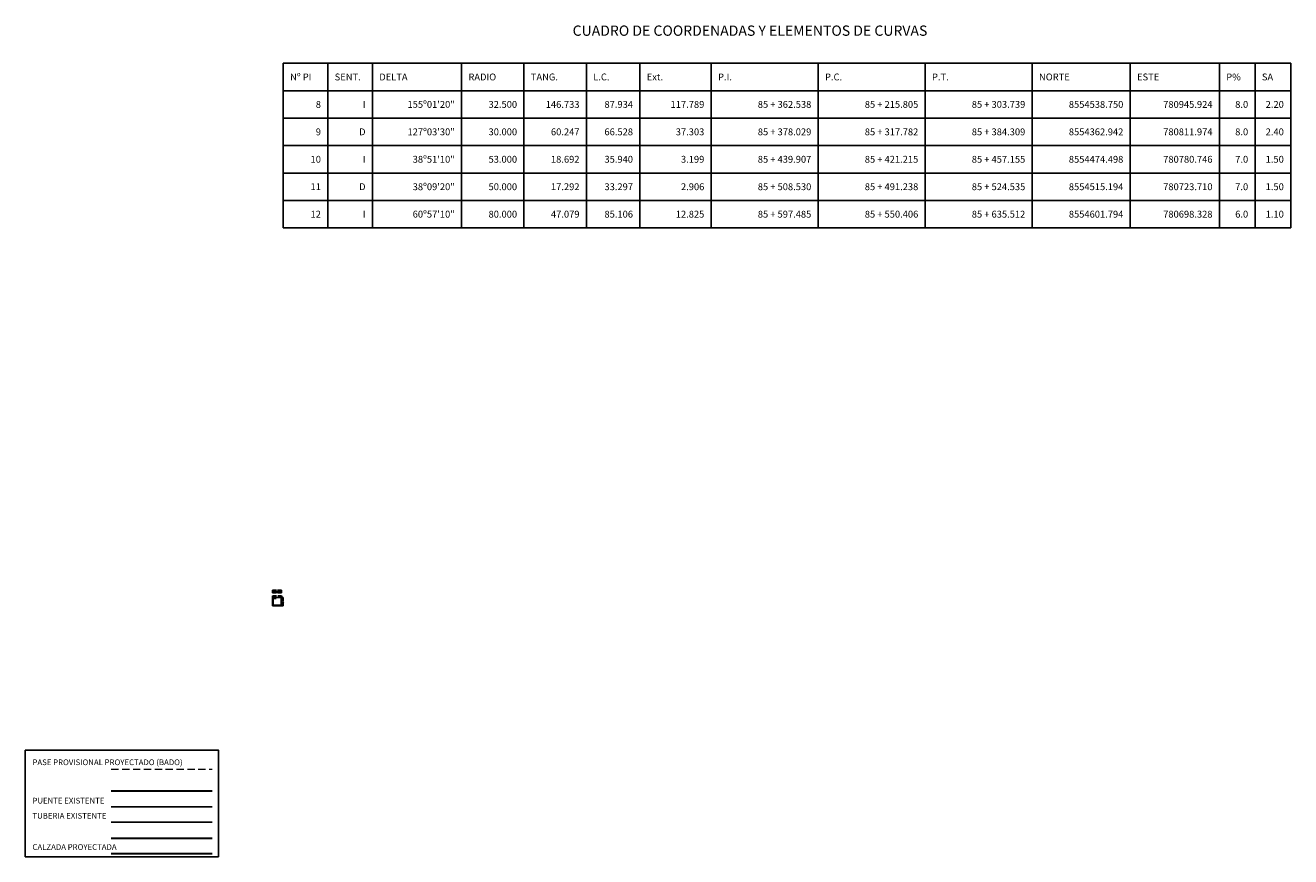
# Model space of a CAD drawing. Units: metres. Extents: x 780193 to 781931, y 8554150 to 8554957.
# Drawn here: x 781377 to 781931, y 8554174 to 8554537 of the extents above; entities that cross this region are included whole.
import ezdxf
from ezdxf.enums import TextEntityAlignment as Align

# ---------------------------------------------------------------- set-up
doc = ezdxf.new("R2010")
doc.units = ezdxf.units.M
doc.header["$LTSCALE"] = 12.7
doc.header["$MEASUREMENT"] = 0
doc.linetypes.add('ACAD_ISO03W100', pattern=[30, 12, -18])
doc.linetypes.add('DASHED2', pattern=[0.375, 0.25, -0.125])
for name, color, linetype, lineweight in [('BADO', 1, 'DASHED2', 25), ('EJE_LINEA', 7, 'Continuous', 30), ('sobreancho', 126, 'Continuous', 30), ('tuberia', 252, 'Continuous', 25)]:
    doc.layers.add(name, color=color, linetype=linetype, lineweight=lineweight)
for name, color, linetype in [('BERMA Y SOBREANCHO', 5, 'Continuous'), ('COORD_TXT', 7, 'Continuous'), ('CUADRO', 2, 'Continuous'), ('Detalles', 5, 'Continuous'), ('PUENTE', 7, 'Continuous')]:
    doc.layers.add(name, color=color, linetype=linetype)
doc.styles.add('L100', font='simplex', dxfattribs={"height": 1.27})
doc.styles.add('L60', font='simplex', dxfattribs={"height": 0.762})
doc.dimstyles.get("Standard").update_dxf_attribs({"dimtxt": 0.18, "dimasz": 0.18, "dimexe": 0.18, "dimexo": 0.0625, "dimgap": 0.09, "dimtad": 0, "dimtih": 1, "dimtoh": 1, "dimdec": 4, "dimzin": 0, "dimdsep": 46, "dimtxsty": 'Standard', "dimcen": 0.09, "dimadec": 0, "dimazin": 0, "dimtfac": 1, "dimtdec": 4, "dimtofl": 0, "dimtmove": 0, "dimatfit": 3, "dimfxl": 0, "dimtolj": 1, "dimtzin": 0, "dimarcsym": 0})

# ---------------------------------------------------------------- blocks, each defined once
blk = doc.blocks.new('*D1')
at = {"layer": 'Defpoints', "color": 0}
for p in [(781485.4, 8554289.92), (781485.7, 8554290.2), (781485.7, 8554289.92)]:
    blk.add_point(p, dxfattribs=at)
at = {"layer": 'Detalles', "color": 0, "lineweight": -2}
for p, q in [((781485.4, 8554289.98), (781485.4, 8554290.27)), ((781485.45, 8554290.2), (781485.65, 8554290.2)), ((781485.7, 8554289.98), (781485.7, 8554290.27))]:
    blk.add_line(p, q, dxfattribs=at)
at = {"layer": 'Detalles', "color": 0}
for points in [[(781485.45, 8554290.21), (781485.45, 8554290.19), (781485.4, 8554290.2)], [(781485.65, 8554290.21), (781485.65, 8554290.19), (781485.7, 8554290.2)]]:
    blk.add_solid(points, dxfattribs=at)
at = {"layer": 'Detalles', "color": 0, "insert": (781485.54, 8554290.36), "char_height": 0.07, "attachment_point": 5}
blk.add_mtext('\\A1;0.30', dxfattribs=at)
blk = doc.blocks.new('*D2')
at = {"layer": 'Defpoints', "color": 0}
for p in [(781485.7, 8554289.92), (781489.1, 8554290.2), (781489.1, 8554289.92)]:
    blk.add_point(p, dxfattribs=at)
at = {"layer": 'Detalles', "color": 0, "lineweight": -2}
for p, q in [((781485.7, 8554289.98), (781485.7, 8554290.27)), ((781485.75, 8554290.2), (781487.21, 8554290.2)), ((781489.05, 8554290.2), (781487.59, 8554290.2)), ((781489.1, 8554289.98), (781489.1, 8554290.27))]:
    blk.add_line(p, q, dxfattribs=at)
at = {"layer": 'Detalles', "color": 0}
for points in [[(781485.75, 8554290.21), (781485.75, 8554290.19), (781485.7, 8554290.2)], [(781489.05, 8554290.21), (781489.05, 8554290.19), (781489.1, 8554290.2)]]:
    blk.add_solid(points, dxfattribs=at)
at = {"layer": 'Detalles', "color": 0, "insert": (781487.4, 8554290.2), "char_height": 0.07, "attachment_point": 5}
blk.add_mtext('\\A1;3.40', dxfattribs=at)
blk = doc.blocks.new('*D3')
at = {"layer": 'Defpoints', "color": 0}
for p in [(781489.1, 8554289.92), (781489.4, 8554290.2), (781489.4, 8554289.92)]:
    blk.add_point(p, dxfattribs=at)
at = {"layer": 'Detalles', "color": 0, "lineweight": -2}
for p, q in [((781489.1, 8554289.98), (781489.1, 8554290.27)), ((781489.15, 8554290.2), (781489.35, 8554290.2)), ((781489.4, 8554289.98), (781489.4, 8554290.27))]:
    blk.add_line(p, q, dxfattribs=at)
at = {"layer": 'Detalles', "color": 0}
for points in [[(781489.15, 8554290.21), (781489.15, 8554290.19), (781489.1, 8554290.2)], [(781489.35, 8554290.21), (781489.35, 8554290.19), (781489.4, 8554290.2)]]:
    blk.add_solid(points, dxfattribs=at)
at = {"layer": 'Detalles', "color": 0, "insert": (781489.27, 8554290.37), "char_height": 0.07, "attachment_point": 5}
blk.add_mtext('\\A1;0.30', dxfattribs=at)
blk = doc.blocks.new('*D4')
at = {"layer": 'Defpoints', "color": 0}
for p in [(781485.4, 8554289.37), (781489.4, 8554289.37), (781489.4, 8554289.08)]:
    blk.add_point(p, dxfattribs=at)
at = {"layer": 'Detalles', "color": 0, "lineweight": -2}
for p, q in [((781485.4, 8554289.3), (781485.4, 8554289.01)), ((781485.45, 8554289.08), (781487.22, 8554289.08)), ((781489.35, 8554289.08), (781487.59, 8554289.08)), ((781489.4, 8554289.3), (781489.4, 8554289.01))]:
    blk.add_line(p, q, dxfattribs=at)
at = {"layer": 'Detalles', "color": 0}
for points in [[(781485.45, 8554289.09), (781485.45, 8554289.07), (781485.4, 8554289.08)], [(781489.35, 8554289.09), (781489.35, 8554289.07), (781489.4, 8554289.08)]]:
    blk.add_solid(points, dxfattribs=at)
at = {"layer": 'Detalles', "color": 0, "insert": (781487.4, 8554289.08), "char_height": 0.07, "attachment_point": 5}
blk.add_mtext('\\A1;4.00', dxfattribs=at)
blk = doc.blocks.new('*D5')
at = {"layer": 'Defpoints', "color": 0}
for p in [(781485.48, 8554287.02), (781485.78, 8554287.72), (781485.78, 8554287.02)]:
    blk.add_point(p, dxfattribs=at)
at = {"layer": 'Detalles', "color": 0, "lineweight": -2}
for p, q in [((781485.48, 8554287.08), (781485.48, 8554287.79)), ((781485.53, 8554287.72), (781485.73, 8554287.72)), ((781485.78, 8554287.08), (781485.78, 8554287.79))]:
    blk.add_line(p, q, dxfattribs=at)
at = {"layer": 'Detalles', "color": 0}
for points in [[(781485.53, 8554287.73), (781485.53, 8554287.71), (781485.48, 8554287.72)], [(781485.73, 8554287.73), (781485.73, 8554287.71), (781485.78, 8554287.72)]]:
    blk.add_solid(points, dxfattribs=at)
at = {"layer": 'Detalles', "color": 0, "insert": (781485.62, 8554287.99), "char_height": 0.15, "attachment_point": 5}
blk.add_mtext('\\A1;0.30', dxfattribs=at)
blk = doc.blocks.new('*D6')
at = {"layer": 'Defpoints', "color": 0}
for p in [(781485.78, 8554287.02), (781489.18, 8554287.72), (781489.18, 8554287.02)]:
    blk.add_point(p, dxfattribs=at)
at = {"layer": 'Detalles', "color": 0, "lineweight": -2}
for p, q in [((781485.78, 8554287.08), (781485.78, 8554287.79)), ((781485.83, 8554287.72), (781487.18, 8554287.72)), ((781489.13, 8554287.72), (781487.78, 8554287.72)), ((781489.18, 8554287.08), (781489.18, 8554287.79))]:
    blk.add_line(p, q, dxfattribs=at)
at = {"layer": 'Detalles', "color": 0}
for points in [[(781485.83, 8554287.73), (781485.83, 8554287.71), (781485.78, 8554287.72)], [(781489.13, 8554287.73), (781489.13, 8554287.71), (781489.18, 8554287.72)]]:
    blk.add_solid(points, dxfattribs=at)
at = {"layer": 'Detalles', "color": 0, "insert": (781487.48, 8554287.72), "char_height": 0.15, "attachment_point": 5}
blk.add_mtext('\\A1;3.40', dxfattribs=at)
blk = doc.blocks.new('*D7')
at = {"layer": 'Defpoints', "color": 0}
for p in [(781489.18, 8554287.02), (781489.48, 8554287.72), (781489.48, 8554287.02)]:
    blk.add_point(p, dxfattribs=at)
at = {"layer": 'Detalles', "color": 0, "lineweight": -2}
for p, q in [((781489.18, 8554287.08), (781489.18, 8554287.79)), ((781489.23, 8554287.72), (781489.43, 8554287.72)), ((781489.48, 8554287.08), (781489.48, 8554287.79))]:
    blk.add_line(p, q, dxfattribs=at)
at = {"layer": 'Detalles', "color": 0}
for points in [[(781489.23, 8554287.73), (781489.23, 8554287.71), (781489.18, 8554287.72)], [(781489.43, 8554287.73), (781489.43, 8554287.71), (781489.48, 8554287.72)]]:
    blk.add_solid(points, dxfattribs=at)
at = {"layer": 'Detalles', "color": 0, "insert": (781489.32, 8554288.03), "char_height": 0.15, "attachment_point": 5}
blk.add_mtext('\\A1;0.30', dxfattribs=at)
blk = doc.blocks.new('*D8')
at = {"layer": 'Defpoints', "color": 0}
for p in [(781489.48, 8554287.02), (781489.48, 8554286.6), (781490.06, 8554286.6)]:
    blk.add_point(p, dxfattribs=at)
at = {"layer": 'Detalles', "color": 0, "lineweight": -2}
for p, q in [((781489.54, 8554287.02), (781490.13, 8554287.02)), ((781489.54, 8554286.6), (781490.13, 8554286.6)), ((781490.06, 8554286.97), (781490.06, 8554286.65))]:
    blk.add_line(p, q, dxfattribs=at)
at = {"layer": 'Detalles', "color": 0}
for points in [[(781490.05, 8554286.97), (781490.07, 8554286.97), (781490.06, 8554287.02)], [(781490.05, 8554286.65), (781490.07, 8554286.65), (781490.06, 8554286.6)]]:
    blk.add_solid(points, dxfattribs=at)
at = {"layer": 'Detalles', "color": 0, "insert": (781490.43, 8554286.83), "char_height": 0.15, "attachment_point": 5}
blk.add_mtext('\\A1;0.43', dxfattribs=at)
blk = doc.blocks.new('*D9')
at = {"layer": 'Defpoints', "color": 0}
for p in [(781489.48, 8554286.6), (781489.48, 8554283.76), (781490.06, 8554283.76)]:
    blk.add_point(p, dxfattribs=at)
at = {"layer": 'Detalles', "color": 0, "lineweight": -2}
for p, q in [((781489.54, 8554286.6), (781490.13, 8554286.6)), ((781490.06, 8554286.55), (781490.06, 8554285.34)), ((781490.06, 8554283.81), (781490.06, 8554285.01)), ((781489.54, 8554283.76), (781490.13, 8554283.76))]:
    blk.add_line(p, q, dxfattribs=at)
at = {"layer": 'Detalles', "color": 0}
for points in [[(781490.05, 8554286.55), (781490.07, 8554286.55), (781490.06, 8554286.6)], [(781490.05, 8554283.81), (781490.07, 8554283.81), (781490.06, 8554283.76)]]:
    blk.add_solid(points, dxfattribs=at)
at = {"layer": 'Detalles', "color": 0, "insert": (781490.06, 8554285.18), "char_height": 0.15, "attachment_point": 5}
blk.add_mtext('\\A1;2.83', dxfattribs=at)
blk = doc.blocks.new('*D10')
at = {"layer": 'Defpoints', "color": 0}
for p in [(781489.48, 8554283.76), (781489.48, 8554283.34), (781490.07, 8554283.34)]:
    blk.add_point(p, dxfattribs=at)
at = {"layer": 'Detalles', "color": 0, "lineweight": -2}
for p, q in [((781489.54, 8554283.76), (781490.14, 8554283.76)), ((781489.54, 8554283.34), (781490.14, 8554283.34)), ((781490.07, 8554283.71), (781490.07, 8554283.39))]:
    blk.add_line(p, q, dxfattribs=at)
at = {"layer": 'Detalles', "color": 0}
for points in [[(781490.06, 8554283.71), (781490.08, 8554283.71), (781490.07, 8554283.76)], [(781490.06, 8554283.39), (781490.08, 8554283.39), (781490.07, 8554283.34)]]:
    blk.add_solid(points, dxfattribs=at)
at = {"layer": 'Detalles', "color": 0, "insert": (781490.47, 8554283.64), "char_height": 0.15, "attachment_point": 5}
blk.add_mtext('\\A1;0.43', dxfattribs=at)

msp = doc.modelspace()

# ---------------------------------------------------------------- hatches: boundary and pattern name
at = {"layer": 'COORD_TXT'}
h = msp.add_hatch(dxfattribs=at)
h.set_pattern_fill('ANSI31', color=256, style=0)
h.set_pattern_definition([(45, (0, 0), (-0.0883883476483, 0.0883883476483), [])])
h.paths.add_polyline_path([(781489.403, 8554289.917), (781489.103, 8554289.917), (781489.103, 8554289.617), (781487.211, 8554289.617), (781485.703, 8554289.617), (781485.703, 8554289.917), (781485.403, 8554289.917), (781485.403, 8554289.367), (781487.211, 8554289.367), (781489.403, 8554289.367)])

# ---------------------------------------------------------------- linework, layer by layer
at = {"layer": 'BADO', "lineweight": 15}
msp.add_line((781414.897, 8554211.924), (781459.021, 8554211.924), dxfattribs=at)
at = {"layer": 'BERMA Y SOBREANCHO', "lineweight": 30}
msp.add_line((781414.897, 8554175.141), (781459.021, 8554175.141), dxfattribs=at)
at = {"layer": 'COORD_TXT'}
for p, q in [((781485.703, 8554289.917), (781485.703, 8554289.617)), ((781489.103, 8554289.917), (781489.103, 8554289.617))]:
    msp.add_line(p, q, dxfattribs=at)
for points in [[(781485.703, 8554289.917), (781485.403, 8554289.917), (781485.403, 8554289.367), (781487.211, 8554289.367)], [(781485.703, 8554289.617), (781487.211, 8554289.617)], [(781487.211, 8554289.367), (781489.403, 8554289.367), (781489.403, 8554289.917), (781489.103, 8554289.917)], [(781487.211, 8554289.617), (781489.103, 8554289.617)]]:
    msp.add_lwpolyline(points, dxfattribs=at)
msp.add_lwpolyline([(781461.866, 8554173.689), (781377.313, 8554173.689), (781377.313, 8554220.194), (781461.866, 8554220.194)], close=True, dxfattribs=at)
at = {"layer": 'CUADRO', "color": 7}
for p, q in [((781490.145, 8554520.628), (781930.845, 8554520.628)), ((781490.145, 8554520.628), (781490.145, 8554508.628)), ((781509.645, 8554520.628), (781509.645, 8554508.628)), ((781529.145, 8554520.628), (781529.145, 8554508.628)), ((781568.145, 8554520.628), (781568.145, 8554508.628)), ((781595.445, 8554520.628), (781595.445, 8554508.628)), ((781622.745, 8554520.628), (781622.745, 8554508.628)), ((781646.145, 8554520.628), (781646.145, 8554508.628)), ((781677.345, 8554520.628), (781677.345, 8554508.628)), ((781724.145, 8554520.628), (781724.145, 8554508.628)), ((781770.945, 8554520.628), (781770.945, 8554508.628)), ((781817.745, 8554520.628), (781817.745, 8554508.628)), ((781860.645, 8554520.628), (781860.645, 8554508.628)), ((781899.645, 8554520.628), (781899.645, 8554508.628)), ((781915.245, 8554520.628), (781915.245, 8554508.628)), ((781930.845, 8554520.628), (781930.845, 8554508.628)), ((781490.145, 8554508.628), (781930.845, 8554508.628)), ((781490.145, 8554508.628), (781930.845, 8554508.628)), ((781490.145, 8554508.628), (781490.145, 8554448.628)), ((781509.645, 8554508.628), (781509.645, 8554448.628)), ((781529.145, 8554508.628), (781529.145, 8554448.628)), ((781568.145, 8554508.628), (781568.145, 8554448.628)), ((781595.445, 8554508.628), (781595.445, 8554448.628)), ((781622.745, 8554508.628), (781622.745, 8554448.628)), ((781646.145, 8554508.628), (781646.145, 8554448.628)), ((781677.345, 8554508.628), (781677.345, 8554448.628)), ((781724.145, 8554508.628), (781724.145, 8554448.628)), ((781770.945, 8554508.628), (781770.945, 8554448.628)), ((781817.745, 8554508.628), (781817.745, 8554448.628)), ((781860.645, 8554508.628), (781860.645, 8554448.628)), ((781899.645, 8554508.628), (781899.645, 8554448.628)), ((781915.245, 8554508.628), (781915.245, 8554448.628)), ((781930.845, 8554508.628), (781930.845, 8554448.628)), ((781490.145, 8554496.628), (781930.845, 8554496.628)), ((781490.145, 8554484.628), (781930.845, 8554484.628)), ((781490.145, 8554472.628), (781930.845, 8554472.628)), ((781490.145, 8554460.628), (781930.845, 8554460.628)), ((781490.145, 8554448.628), (781930.845, 8554448.628))]:
    msp.add_line(p, q, dxfattribs=at)
at = {"layer": 'EJE_LINEA'}
msp.add_line((781414.897, 8554202.499), (781459.021, 8554202.499), dxfattribs=at)
at = {"layer": 'PUENTE'}
for p, q in [((781485.481, 8554287.021), (781485.481, 8554285.477)), ((781485.481, 8554287.021), (781489.481, 8554287.021)), ((781485.481, 8554285.477), (781485.481, 8554283.336)), ((781485.781, 8554287.021), (781485.781, 8554285.47)), ((781485.781, 8554285.47), (781485.781, 8554283.336)), ((781489.181, 8554287.021), (781489.181, 8554285.392)), ((781489.181, 8554285.392), (781489.181, 8554283.336)), ((781489.481, 8554287.021), (781489.481, 8554285.385)), ((781489.481, 8554285.385), (781489.481, 8554283.336)), ((781485.481, 8554283.336), (781489.481, 8554283.336)), ((781414.897, 8554195.42), (781459.021, 8554195.42))]:
    msp.add_line(p, q, dxfattribs=at)
at = {"layer": 'PUENTE', "linetype": 'ACAD_ISO03W100', "lineweight": 20, "ltscale": 0.01}
msp.add_line((781485.481, 8554286.596), (781489.481, 8554286.596), dxfattribs=at)
at = {"layer": 'PUENTE', "lineweight": 20, "ltscale": 0.01}
msp.add_line((781485.481, 8554283.761), (781489.481, 8554283.761), dxfattribs=at)
at = {"layer": 'sobreancho', "color": 1}
msp.add_line((781414.897, 8554181.742), (781459.021, 8554181.742), dxfattribs=at)
at = {"layer": 'tuberia'}
msp.add_line((781414.897, 8554188.82), (781459.021, 8554188.82), dxfattribs=at)

# ---------------------------------------------------------------- texts
at = {"layer": 'COORD_TXT', "style": 'L60'}
for s, p in [('PASE PROVISIONAL PROYECTADO (BADO)', (781380.445, 8554213.716)), ('PUENTE EXISTENTE', (781380.445, 8554196.931)), ('TUBERIA EXISTENTE', (781380.445, 8554190.33)), ('CALZADA PROYECTADA ', (781380.445, 8554176.652))]:
    msp.add_text(s, height=2.5, dxfattribs=at).set_placement(p)
at = {"layer": 'CUADRO', "color": 7}
for s, height, p in [('CUADRO DE COORDENADAS Y ELEMENTOS DE CURVAS', 4.5, (781616.745, 8554532.628)), ('Nº PI', 3, (781493.145, 8554513.128)), ('SENT.', 3, (781512.645, 8554513.128)), ('DELTA', 3, (781532.145, 8554513.128)), ('RADIO', 3, (781571.145, 8554513.128)), ('TANG.', 3, (781598.445, 8554513.128)), ('L.C.', 3, (781625.745, 8554513.128)), ('Ext.', 3, (781649.145, 8554513.128)), ('P.I.', 3, (781680.345, 8554513.128)), ('P.C.', 3, (781727.145, 8554513.128)), ('P.T.', 3, (781773.945, 8554513.128)), ('NORTE', 3, (781820.745, 8554513.128)), ('ESTE', 3, (781863.645, 8554513.128)), ('P%', 3, (781902.645, 8554513.128)), ('SA', 3, (781918.245, 8554513.128))]:
    msp.add_text(s, height=height, dxfattribs=at).set_placement(p)
for s, p in [('8', (781506.645, 8554501.128)), ('I', (781526.145, 8554501.128)), ('155º01\'20"', (781565.145, 8554501.128)), ('32.500', (781592.445, 8554501.128)), ('146.733', (781619.745, 8554501.128)), ('87.934', (781643.145, 8554501.128)), ('117.789', (781674.345, 8554501.128)), ('85 + 362.538', (781721.145, 8554501.128)), ('85 + 215.805', (781767.945, 8554501.128)), ('85 + 303.739', (781814.745, 8554501.128)), ('8554538.750', (781857.645, 8554501.128)), ('780945.924', (781896.645, 8554501.128)), ('8.0', (781912.245, 8554501.128)), ('2.20', (781927.845, 8554501.128)), ('9', (781506.645, 8554489.128)), ('D', (781526.145, 8554489.128)), ('127º03\'30"', (781565.145, 8554489.128)), ('30.000', (781592.445, 8554489.128)), ('60.247', (781619.745, 8554489.128)), ('66.528', (781643.145, 8554489.128)), ('37.303', (781674.345, 8554489.128)), ('85 + 378.029', (781721.145, 8554489.128)), ('85 + 317.782', (781767.945, 8554489.128)), ('85 + 384.309', (781814.745, 8554489.128)), ('8554362.942', (781857.645, 8554489.128)), ('780811.974', (781896.645, 8554489.128)), ('8.0', (781912.245, 8554489.128)), ('2.40', (781927.845, 8554489.128)), ('10', (781506.645, 8554477.128)), ('I', (781526.145, 8554477.128)), ('38º51\'10"', (781565.145, 8554477.128)), ('53.000', (781592.445, 8554477.128)), ('18.692', (781619.745, 8554477.128)), ('35.940', (781643.145, 8554477.128)), ('3.199', (781674.345, 8554477.128)), ('85 + 439.907', (781721.145, 8554477.128)), ('85 + 421.215', (781767.945, 8554477.128)), ('85 + 457.155', (781814.745, 8554477.128)), ('8554474.498', (781857.645, 8554477.128)), ('780780.746', (781896.645, 8554477.128)), ('7.0', (781912.245, 8554477.128)), ('1.50', (781927.845, 8554477.128)), ('11', (781506.645, 8554465.128)), ('D', (781526.145, 8554465.128)), ('38º09\'20"', (781565.145, 8554465.128)), ('50.000', (781592.445, 8554465.128)), ('17.292', (781619.745, 8554465.128)), ('33.297', (781643.145, 8554465.128)), ('2.906', (781674.345, 8554465.128)), ('85 + 508.530', (781721.145, 8554465.128)), ('85 + 491.238', (781767.945, 8554465.128)), ('85 + 524.535', (781814.745, 8554465.128)), ('8554515.194', (781857.645, 8554465.128)), ('780723.710', (781896.645, 8554465.128)), ('7.0', (781912.245, 8554465.128)), ('1.50', (781927.845, 8554465.128)), ('12', (781506.645, 8554453.128)), ('I', (781526.145, 8554453.128)), ('60º57\'10"', (781565.145, 8554453.128)), ('80.000', (781592.445, 8554453.128)), ('47.079', (781619.745, 8554453.128)), ('85.106', (781643.145, 8554453.128)), ('12.825', (781674.345, 8554453.128)), ('85 + 597.485', (781721.145, 8554453.128)), ('85 + 550.406', (781767.945, 8554453.128)), ('85 + 635.512', (781814.745, 8554453.128)), ('8554601.794', (781857.645, 8554453.128)), ('780698.328', (781896.645, 8554453.128)), ('6.0', (781912.245, 8554453.128)), ('1.10', (781927.845, 8554453.128))]:
    msp.add_text(s, height=3, dxfattribs=at).set_placement(p, align=Align.RIGHT)
at = {"layer": 'Detalles', "char_height": 0.127, "attachment_point": 5, "rotation": 90, "style": 'L100'}
for s, insert in [('SARDINEL', (781485.624, 8554284.829)), ('CALZADA', (781487.293, 8554284.859)), ('SARDINEL', (781489.332, 8554284.829)), ('LUZ', (781490.608, 8554284.943))]:
    msp.add_mtext(s, dxfattribs=dict(at, insert=insert))

# ---------------------------------------------------------------- dimensions: what is measured, and where the dimension line sits
at = {"layer": 'Detalles'}
for base, p1, p2, override, picture, middle in [((781485.703, 8554290.203), (781485.403, 8554289.917), (781485.703, 8554289.917), {"dimtxt": 0.07, "dimasz": 0.05, "dimexe": 0.07, "dimdec": 2, "dimtmove": 2}, '*D1', (781485.543, 8554290.361)), ((781489.403, 8554290.203), (781489.103, 8554289.917), (781489.403, 8554289.917), {"dimtxt": 0.07, "dimasz": 0.05, "dimexe": 0.07, "dimdec": 2, "dimtmove": 2}, '*D3', (781489.272, 8554290.374)), ((781485.781, 8554287.718), (781485.481, 8554287.021), (781485.781, 8554287.021), {"dimtxt": 0.15, "dimasz": 0.05, "dimexe": 0.07, "dimdec": 2, "dimtmove": 2}, '*D5', (781485.616, 8554287.991)), ((781489.481, 8554287.718), (781489.181, 8554287.021), (781489.481, 8554287.021), {"dimtxt": 0.15, "dimasz": 0.05, "dimexe": 0.07, "dimdec": 2, "dimtmove": 2}, '*D7', (781489.318, 8554288.028))]:
    dim = msp.add_linear_dim(base=base, p1=p1, p2=p2, dimstyle='Standard', override=override, dxfattribs=at)
    dim.commit()
    dim.dimension.update_dxf_attribs({"geometry": picture, "text_midpoint": middle, "dimtype": 160})
for base, p1, p2, override, picture, middle in [((781489.103, 8554290.203), (781485.703, 8554289.917), (781489.103, 8554289.917), {"dimtxt": 0.07, "dimasz": 0.05, "dimexe": 0.07, "dimdec": 2}, '*D2', (781487.403, 8554290.203)), ((781489.403, 8554289.081), (781485.403, 8554289.367), (781489.403, 8554289.367), {"dimtxt": 0.07, "dimasz": 0.05, "dimexe": 0.07, "dimdec": 2}, '*D4', (781487.403, 8554289.081)), ((781489.181, 8554287.718), (781485.781, 8554287.021), (781489.181, 8554287.021), {"dimtxt": 0.15, "dimasz": 0.05, "dimexe": 0.07, "dimdec": 2, "dimtmove": 2}, '*D6', (781487.481, 8554287.718))]:
    dim = msp.add_linear_dim(base=base, p1=p1, p2=p2, dimstyle='Standard', override=override, dxfattribs=at)
    dim.commit()
    dim.dimension.update_dxf_attribs({"geometry": picture, "text_midpoint": middle})
for base, p1, p2, picture, middle in [((781490.061295354, 8554286.596468242), (781489.480838752, 8554287.021468243), (781489.480838752, 8554286.596468242), '*D8', (781490.432893412, 8554286.828438656)), ((781490.068580937, 8554283.336468242), (781489.480838752, 8554283.761468243), (781489.480838752, 8554283.336468242), '*D10', (781490.468868002, 8554283.643877178))]:
    dim = msp.add_linear_dim(base=base, p1=p1, p2=p2, angle=90, dimstyle='Standard', override={"dimtxt": 0.15, "dimasz": 0.05, "dimexe": 0.07, "dimdec": 2, "dimtmove": 2}, dxfattribs=at)
    dim.commit()
    dim.dimension.update_dxf_attribs({"geometry": picture, "text_midpoint": middle, "dimtype": 160})
dim = msp.add_linear_dim(base=(781490.061295354, 8554283.761468243), p1=(781489.480838752, 8554286.596468242), p2=(781489.480838752, 8554283.761468243), angle=90, dimstyle='Standard', override={"dimtxt": 0.15, "dimasz": 0.05, "dimexe": 0.07, "dimdec": 2, "dimtmove": 2}, dxfattribs=at)
dim.commit()
dim.dimension.update_dxf_attribs({"geometry": '*D9', "text_midpoint": (781490.061295353, 8554285.178968243)})

doc.saveas('drawing.dxf')
